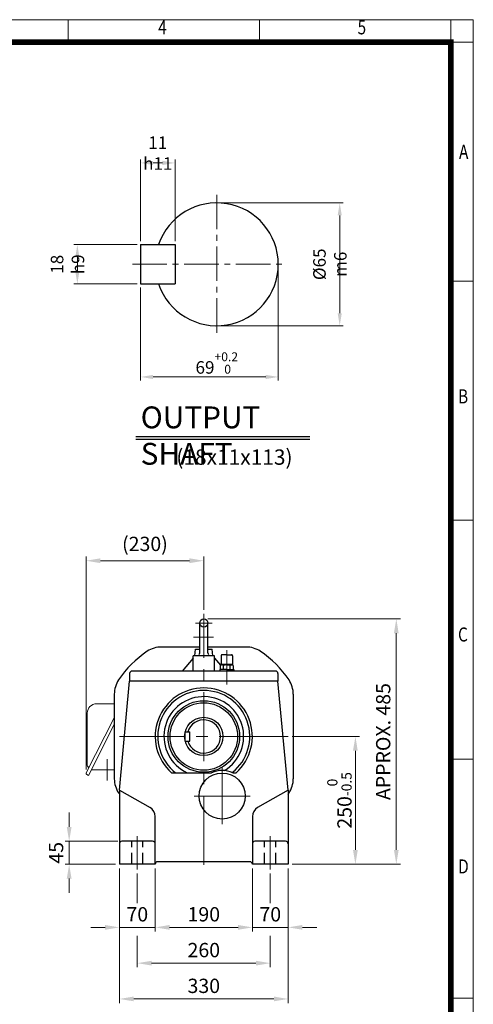
# Model space of a CAD drawing. Units: millimetres. Extents: x 2316 to 4274, y 14 to 2907.
# Drawn here: x 3387 to 4274, y 981 to 2907 of the extents above; entities that cross this region are included whole.
import ezdxf
from ezdxf.enums import TextEntityAlignment as Align

# ---------------------------------------------------------------- set-up
doc = ezdxf.new("R2010")
doc.units = ezdxf.units.MM
doc.header["$LTSCALE"] = 90
doc.linetypes.add('CENTER2', pattern=[1.125, 0.75, -0.125, 0.125, -0.125])
doc.linetypes.add('HIDDEN', pattern=[0.375, 0.25, -0.125])
doc.layers.get('0').update_dxf_attribs({"linetype": 'CONTINUOUS', "lineweight": 30})
doc.layers.get('DEFPOINTS').update_dxf_attribs({"linetype": 'CONTINUOUS'})
for name, color, linetype, lineweight in [('C', 1, 'CENTER2', 9), ('CENTER LINE', 1, 'CENTER2', 9), ('D', 7, 'CONTINUOUS', 9), ('O', 3, 'CONTINUOUS', 30), ('OUTLINE', 3, 'CONTINUOUS', 20)]:
    doc.layers.add(name, color=color, linetype=linetype, lineweight=lineweight)
doc.layers.add('DT', color=2, linetype='CONTINUOUS')
doc.layers.add('H', color=4, linetype='HIDDEN')
doc.styles.add('ROMANS', font='romans.shx', dxfattribs={"width": 0.7, "height": 3.5, "bigfont": 'whgtxt.shx'})
doc.styles.get("Standard").update_dxf_attribs({"font": 'romans.shx', "width": 0.8, "bigfont": 'whgtxt.shx'})
doc.dimstyles.get("Standard").update_dxf_attribs({"dimtxt": 3.5, "dimasz": 3.5, "dimexe": 1, "dimexo": 1, "dimgap": 1, "dimtad": 1, "dimdec": 3, "dimdsep": 46, "dimtxsty": 'Standard', "dimcen": 0, "dimclrd": 256, "dimclre": 256, "dimclrt": 256, "dimadec": 3, "dimazin": 2, "dimtp": 0.1, "dimtm": 0.1, "dimtfac": 0.71, "dimtdec": 3, "dimtmove": 0, "dimatfit": 3, "dimfxl": 0, "dimlwd": -1, "dimlwe": -1, "dimarcsym": 0})

# ---------------------------------------------------------------- blocks, each defined once
blk = doc.blocks.new('HS_A4양식_S(297X210MM)')
at = {"color": 0}
for p, q in [((18, 277), (196, 277)), ((18, 277), (196, 277)), ((196, 277), (196, 14))]:
    blk.add_line(p, q, dxfattribs=at)
for p, q in [((124, 277), (124, 273.04)), ((158, 277), (158, 273.04)), ((192, 277), (192, 14)), ((196, 273), (18, 273)), ((192, 230.5), (196, 230.5)), ((192, 188), (196, 188)), ((192, 145.5), (196, 145.5)), ((192, 103), (196, 103))]:
    blk.add_line(p, q)
at = {"color": 3, "const_width": 1}
blk.add_lwpolyline([(22, 17.93), (192, 17.93), (192, 273), (21.5, 273)], dxfattribs=at)
at = {"style": 'ROMANS', "width": 0.8}
for s, p in [('4', (140.73, 275.32)), ('5', (176.19, 275.32)), ('A', (194.29, 253.18)), ('B', (194.18, 209.69)), ('C', (194.15, 167.34)), ('D', (194.25, 126.09))]:
    blk.add_text(s, height=2.5, dxfattribs=at).set_placement(p, align=Align.MIDDLE)
blk = doc.blocks.new('*D16')
at = {"layer": 'D', "transparency": 16777216}
for p, q in [((3582.4, 1246.8), (3582.4, 1123.3)), ((3652.4, 1246.8), (3652.4, 1123.3)), ((3554.4, 1131.3), (3526.4, 1131.3)), ((3582.4, 1131.3), (3652.4, 1131.3)), ((3680.4, 1131.3), (3708.4, 1131.3))]:
    blk.add_line(p, q, dxfattribs=at)
for points in [[(3554.4, 1136), (3554.4, 1126.7), (3582.4, 1131.3)], [(3680.4, 1136), (3680.4, 1126.7), (3652.4, 1131.3)]]:
    blk.add_solid(points, dxfattribs=at)
at = {"layer": 'DEFPOINTS', "color": 0, "transparency": 16777216}
for p in [(3582.4, 1254.8), (3652.4, 1254.8), (3652.4, 1131.3)]:
    blk.add_point(p, dxfattribs=at)
at = {"layer": 'D', "transparency": 16777216, "insert": (3617.4, 1153.3), "char_height": 28, "attachment_point": 5}
blk.add_mtext('70', dxfattribs=at)
blk = doc.blocks.new('*D17')
at = {"layer": 'D', "transparency": 16777216}
for p, q in [((3842.4, 1246.8), (3842.4, 1123.3)), ((3912.4, 1246.8), (3912.4, 1123.3)), ((3814.4, 1131.3), (3786.4, 1131.3)), ((3842.4, 1131.3), (3912.4, 1131.3)), ((3940.4, 1131.3), (3968.4, 1131.3))]:
    blk.add_line(p, q, dxfattribs=at)
for points in [[(3814.4, 1136), (3814.4, 1126.7), (3842.4, 1131.3)], [(3940.4, 1136), (3940.4, 1126.7), (3912.4, 1131.3)]]:
    blk.add_solid(points, dxfattribs=at)
at = {"layer": 'DEFPOINTS', "color": 0, "transparency": 16777216}
for p in [(3842.4, 1254.8), (3912.4, 1254.8), (3912.4, 1131.3)]:
    blk.add_point(p, dxfattribs=at)
at = {"layer": 'D', "transparency": 16777216, "insert": (3877.4, 1153.3), "char_height": 28, "attachment_point": 5}
blk.add_mtext('70', dxfattribs=at)
blk = doc.blocks.new('*D18')
at = {"layer": 'D', "transparency": 16777216}
for p, q in [((3652.4, 1246.8), (3652.4, 1123.3)), ((3842.4, 1246.8), (3842.4, 1123.3)), ((3680.4, 1131.3), (3814.4, 1131.3))]:
    blk.add_line(p, q, dxfattribs=at)
for points in [[(3680.4, 1136), (3680.4, 1126.7), (3652.4, 1131.3)], [(3814.4, 1136), (3814.4, 1126.7), (3842.4, 1131.3)]]:
    blk.add_solid(points, dxfattribs=at)
at = {"layer": 'DEFPOINTS', "color": 0, "transparency": 16777216}
for p in [(3652.4, 1254.8), (3842.4, 1254.8), (3842.4, 1131.3)]:
    blk.add_point(p, dxfattribs=at)
at = {"layer": 'D', "transparency": 16777216, "insert": (3747.4, 1153.3), "char_height": 28, "attachment_point": 5}
blk.add_mtext('190', dxfattribs=at)
blk = doc.blocks.new('*D19')
at = {"layer": 'D', "transparency": 16777216}
for p, q in [((3582.4, 1246.8), (3582.4, 983.3)), ((3912.4, 1246.8), (3912.4, 983.3)), ((3610.4, 991.3), (3884.4, 991.3))]:
    blk.add_line(p, q, dxfattribs=at)
for points in [[(3610.4, 996), (3610.4, 986.7), (3582.4, 991.3)], [(3884.4, 996), (3884.4, 986.7), (3912.4, 991.3)]]:
    blk.add_solid(points, dxfattribs=at)
at = {"layer": 'DEFPOINTS', "color": 0, "transparency": 16777216}
for p in [(3582.4, 1254.8), (3912.4, 1254.8), (3912.4, 991.3)]:
    blk.add_point(p, dxfattribs=at)
at = {"layer": 'D', "transparency": 16777216, "insert": (3747.4, 1013.3), "char_height": 28, "attachment_point": 5}
blk.add_mtext('330', dxfattribs=at)
blk = doc.blocks.new('*D20')
at = {"layer": 'D', "transparency": 16777216}
for p, q in [((3484.1, 1327.8), (3484.1, 1355.8)), ((3579.4, 1299.8), (3476.1, 1299.8)), ((3484.1, 1299.8), (3484.1, 1254.8)), ((3574.4, 1254.8), (3476.1, 1254.8)), ((3484.1, 1226.8), (3484.1, 1198.8))]:
    blk.add_line(p, q, dxfattribs=at)
for points in [[(3479.4, 1327.8), (3488.8, 1327.8), (3484.1, 1299.8)], [(3479.4, 1226.8), (3488.8, 1226.8), (3484.1, 1254.8)]]:
    blk.add_solid(points, dxfattribs=at)
at = {"layer": 'DEFPOINTS', "color": 0, "transparency": 16777216}
for p in [(3587.4, 1299.8), (3484.1, 1254.8), (3582.4, 1254.8)]:
    blk.add_point(p, dxfattribs=at)
at = {"layer": 'D', "transparency": 16777216, "insert": (3462.1, 1277.3), "char_height": 28, "attachment_point": 5, "rotation": 90}
blk.add_mtext('45', dxfattribs=at)
blk = doc.blocks.new('*D21')
at = {"layer": 'D', "transparency": 16777216}
for p, q in [((3920.5, 1504.8), (4051.9, 1504.8)), ((4043.9, 1476.8), (4043.9, 1282.8)), ((3920.4, 1254.8), (4051.9, 1254.8))]:
    blk.add_line(p, q, dxfattribs=at)
for points in [[(4039.2, 1476.8), (4048.5, 1476.8), (4043.9, 1504.8)], [(4039.2, 1282.8), (4048.5, 1282.8), (4043.9, 1254.8)]]:
    blk.add_solid(points, dxfattribs=at)
at = {"layer": 'DEFPOINTS', "color": 0, "transparency": 16777216}
for p in [(3912.5, 1504.8), (3912.4, 1254.8), (4043.9, 1254.8)]:
    blk.add_point(p, dxfattribs=at)
at = {"layer": 'D', "transparency": 16777216, "insert": (4012.7, 1379.8), "char_height": 28, "attachment_point": 5, "rotation": 90}
blk.add_mtext('250{}{\\H0.71x;\\C3;\\S 0^ -0.5;}', dxfattribs=at)
blk = doc.blocks.new('*D38')
at = {"layer": 'D', "transparency": 16777216}
for p, q in [((3779.8, 2548.6), (4020.2, 2548.6)), ((4013.2, 2524.1), (4013.2, 2332.8)), ((3779.8, 2308.3), (4020.2, 2308.3))]:
    blk.add_line(p, q, dxfattribs=at)
for points in [[(4009.2, 2524.1), (4017.3, 2524.1), (4013.2, 2548.6)], [(4009.2, 2332.8), (4017.3, 2332.8), (4013.2, 2308.3)]]:
    blk.add_solid(points, dxfattribs=at)
at = {"layer": 'DEFPOINTS', "color": 0, "transparency": 16777216}
for p in [(3772.8, 2548.6), (3772.8, 2308.3), (4013.2, 2308.3)]:
    blk.add_point(p, dxfattribs=at)
at = {"layer": 'D', "transparency": 16777216, "insert": (3994, 2428.5), "char_height": 24.5, "attachment_point": 5, "rotation": 90}
blk.add_mtext('%%c65{}{\\C4; m6}', dxfattribs=at)
blk = doc.blocks.new('*D39')
at = {"layer": 'D', "transparency": 16777216}
for p, q in [((3893, 2421.5), (3893, 2201.1)), ((3623.8, 2383), (3623.8, 2201.1)), ((3648.3, 2208.1), (3868.5, 2208.1))]:
    blk.add_line(p, q, dxfattribs=at)
for points in [[(3648.3, 2212.2), (3648.3, 2204), (3623.8, 2208.1)], [(3868.5, 2212.2), (3868.5, 2204), (3893, 2208.1)]]:
    blk.add_solid(points, dxfattribs=at)
at = {"layer": 'DEFPOINTS', "color": 0, "transparency": 16777216}
for p in [(3893, 2428.5), (3623.8, 2390), (3893, 2208.1)]:
    blk.add_point(p, dxfattribs=at)
at = {"layer": 'D', "transparency": 16777216, "insert": (3772.8, 2235.4), "char_height": 24.5, "attachment_point": 5}
blk.add_mtext('69{}{\\H0.71x;\\C3;\\S+0.2^  0;}', dxfattribs=at)
blk = doc.blocks.new('*D40')
at = {"layer": 'D', "transparency": 16777216}
for p, q in [((3616.8, 2466.9), (3493.1, 2466.9)), ((3500.1, 2414.5), (3500.1, 2442.4)), ((3616.8, 2390), (3493.1, 2390))]:
    blk.add_line(p, q, dxfattribs=at)
for points in [[(3496.1, 2442.4), (3504.2, 2442.4), (3500.1, 2466.9)], [(3496.1, 2414.5), (3504.2, 2414.5), (3500.1, 2390)]]:
    blk.add_solid(points, dxfattribs=at)
at = {"layer": 'DEFPOINTS', "color": 0, "transparency": 16777216}
for p in [(3500.1, 2466.9), (3623.8, 2466.9), (3623.8, 2390)]:
    blk.add_point(p, dxfattribs=at)
at = {"layer": 'D', "transparency": 16777216, "insert": (3480.9, 2428.5), "char_height": 24.5, "attachment_point": 5, "rotation": 90}
blk.add_mtext('18{}{\\C4; h9}', dxfattribs=at)
blk = doc.blocks.new('*D41')
at = {"layer": 'D', "transparency": 16777216}
for p, q in [((3623.8, 2473.9), (3623.8, 2633.8)), ((3648.3, 2626.8), (3666.6, 2626.8)), ((3691.1, 2473.9), (3691.1, 2633.8))]:
    blk.add_line(p, q, dxfattribs=at)
for points in [[(3648.3, 2630.9), (3648.3, 2622.7), (3623.8, 2626.8)], [(3666.6, 2630.9), (3666.6, 2622.7), (3691.1, 2626.8)]]:
    blk.add_solid(points, dxfattribs=at)
at = {"layer": 'DEFPOINTS', "color": 0, "transparency": 16777216}
for p in [(3691.1, 2626.8), (3623.8, 2466.9), (3691.1, 2466.9)]:
    blk.add_point(p, dxfattribs=at)
at = {"layer": 'D', "transparency": 16777216, "insert": (3657.4, 2646), "char_height": 24.5, "attachment_point": 5}
blk.add_mtext('11{}{\\C4; h11}', dxfattribs=at)
blk = doc.blocks.new('*D45')
at = {"layer": 'D', "transparency": 16777216}
for p, q in [((3617.4, 1236.8), (3617.4, 1178.4)), ((3877.4, 1236.8), (3877.4, 1178.4)), ((3617.4, 1114.7), (3617.4, 1053.3)), ((3877.4, 1114.7), (3877.4, 1053.3)), ((3645.4, 1061.3), (3849.4, 1061.3))]:
    blk.add_line(p, q, dxfattribs=at)
for points in [[(3645.4, 1066), (3645.4, 1056.7), (3617.4, 1061.3)], [(3849.4, 1066), (3849.4, 1056.7), (3877.4, 1061.3)]]:
    blk.add_solid(points, dxfattribs=at)
at = {"layer": 'DEFPOINTS', "color": 0, "transparency": 16777216}
for p in [(3617.4, 1244.8), (3877.4, 1244.8), (3877.4, 1061.3)]:
    blk.add_point(p, dxfattribs=at)
at = {"layer": 'D', "transparency": 16777216, "insert": (3747.4, 1083.3), "char_height": 28, "attachment_point": 5}
blk.add_mtext('260', dxfattribs=at)
blk = doc.blocks.new('*D46')
at = {"layer": 'D', "transparency": 16777216}
for p, q in [((3755.4, 1734.8), (4131.9, 1734.8)), ((4123.9, 1282.8), (4123.9, 1706.8)), ((3920.4, 1254.8), (4131.9, 1254.8))]:
    blk.add_line(p, q, dxfattribs=at)
for points in [[(4119.2, 1706.8), (4128.5, 1706.8), (4123.9, 1734.8)], [(4119.2, 1282.8), (4128.5, 1282.8), (4123.9, 1254.8)]]:
    blk.add_solid(points, dxfattribs=at)
at = {"layer": 'DEFPOINTS', "color": 0, "transparency": 16777216}
for p in [(3747.4, 1734.8), (4123.9, 1734.8), (3912.4, 1254.8)]:
    blk.add_point(p, dxfattribs=at)
at = {"layer": 'D', "transparency": 16777216, "insert": (4101.9, 1494.8), "char_height": 28, "attachment_point": 5, "rotation": 90}
blk.add_mtext('APPROX. 485', dxfattribs=at)
blk = doc.blocks.new('*D47')
at = {"layer": 'D', "transparency": 16777216}
for p, q in [((3517.2, 1440.5), (3517.2, 1856.6)), ((3747.4, 1752.8), (3747.4, 1856.6)), ((3545.2, 1848.6), (3719.4, 1848.6))]:
    blk.add_line(p, q, dxfattribs=at)
for points in [[(3545.2, 1853.3), (3545.2, 1843.9), (3517.2, 1848.6)], [(3719.4, 1853.3), (3719.4, 1843.9), (3747.4, 1848.6)]]:
    blk.add_solid(points, dxfattribs=at)
at = {"layer": 'DEFPOINTS', "color": 0, "transparency": 16777216}
for p in [(3747.4, 1848.6), (3747.4, 1744.8), (3517.2, 1432.5)]:
    blk.add_point(p, dxfattribs=at)
at = {"layer": 'D', "transparency": 16777216, "insert": (3632.3, 1877.9), "char_height": 28, "attachment_point": 5}
blk.add_mtext('(230)', dxfattribs=at)
blk = doc.blocks.new('A$C824ae967')
at = {"layer": 'O'}
for p, q in [((167, 375), (92.1, 375)), ((257.9, 375), (183, 375)), ((0, 282.9), (0, 117.1)), ((350, 282.9), (350, 117.1))]:
    blk.add_line(p, q, dxfattribs=at)
for centre, radius, start, end in [((175, 200), 200, 123.5573, 146.4427), ((92.1, 325), 50, 90, 123.5573), ((257.9, 325), 50, 56.4427, 90), ((175, 200), 200, 33.5573, 56.4427), ((50, 282.9), 50, 146.4427, 180), ((300, 282.9), 50, 0, 33.5573), ((50, 117.1), 50, 180, 213.5573), ((300, 117.1), 50, 326.4427, 0), ((175, 200), 200, 213.5573, 214.4115), ((175, 200), 200, 325.5885, 326.4427)]:
    blk.add_arc(centre, radius, start, end, dxfattribs=at)

msp = doc.modelspace()

# ---------------------------------------------------------------- linework, layer by layer
at = {"layer": 'C', "ltscale": 2}
for p, q in [((3747.3995, 1253.7862), (3747.3995, 1744.7575)), ((3912.5403, 1504.7862), (3582.2586, 1504.7862)), ((3783.2995, 1443.2862), (3783.2995, 1333.2862)), ((3838.2995, 1388.2862), (3728.2995, 1388.2862)), ((3617.3995, 1309.7862), (3617.3995, 1244.7862)), ((3877.3995, 1309.7862), (3877.3995, 1244.7862))]:
    msp.add_line(p, q, dxfattribs=at)
at = {"layer": 'C'}
for p, q in [((3731.036, 1726.7575), (3763.6446, 1726.7575)), ((3727.2808, 1698.8011), (3766.4544, 1698.8011)), ((3792.4096, 1606.3245), (3792.4096, 1677.128))]:
    msp.add_line(p, q, dxfattribs=at)
at = {"layer": 'CENTER LINE'}
for p, q in [((3772.8209, 2564.6727), (3772.8209, 2292.2368)), ((3607.7568, 2428.4548), (3909.0389, 2428.4548)), ((3558.2528, 1460.6679), (3558.2528, 1418.9045))]:
    msp.add_line(p, q, dxfattribs=at)
at = {"layer": 'DEFPOINTS', "color": 0, "linetype": 'ByBlock'}
for p in [(3747.3995, 1744.8093), (3801.3862, 1664.7934)]:
    msp.add_point(p, dxfattribs=at)
at = {"layer": 'DT'}
for p, q in [((3614.2404, 2091.8205), (3954.6986, 2091.8205)), ((3614.2404, 2086.1225), (3954.6986, 2086.1225))]:
    msp.add_line(p, q, dxfattribs=at)
at = {"layer": 'H'}
for p, q in [((3606.3676, 1254.7862), (3606.3676, 1299.7964)), ((3628.3726, 1254.7862), (3628.3726, 1299.7964)), ((3866.3676, 1254.7862), (3866.3676, 1299.7964)), ((3888.3726, 1254.7862), (3888.3726, 1299.7964))]:
    msp.add_line(p, q, dxfattribs=at)
at = {"layer": 'O'}
for p, q in [((3623.7825, 2466.9163), (3691.0902, 2466.9163)), ((3623.7825, 2466.9163), (3623.7825, 2389.9932)), ((3691.0902, 2466.9163), (3691.0902, 2389.9932)), ((3623.7825, 2389.9932), (3691.0902, 2389.9932)), ((3739.3976, 1668.5335), (3739.3976, 1726.8075)), ((3755.4013, 1668.5335), (3755.4013, 1726.8075)), ((3729.8955, 1662.793), (3731.0331, 1675.7959)), ((3731.0331, 1675.7959), (3739.3976, 1675.7959)), ((3755.4013, 1675.7959), (3763.7658, 1675.7959)), ((3764.9034, 1662.793), (3763.7658, 1675.7959)), ((3726.3947, 1657.7919), (3705.3171, 1632.7862)), ((3768.4042, 1662.793), (3726.3947, 1662.793)), ((3726.3947, 1632.7862), (3726.3947, 1662.793)), ((3768.4042, 1632.7862), (3768.4042, 1662.793)), ((3768.4042, 1657.7919), (3779.9831, 1644.0552)), ((3781.3817, 1662.793), (3781.3817, 1646.7894)), ((3792.3842, 1664.7934), (3783.3822, 1664.7934)), ((3792.3842, 1664.7934), (3801.3862, 1664.7934)), ((3803.3867, 1662.793), (3803.3867, 1646.7894)), ((3779.7322, 1643.9054), (3779.7322, 1635.7869)), ((3792.3842, 1645.7891), (3779.855, 1645.7891)), ((3779.855, 1645.7891), (3779.855, 1645.4487)), ((3779.855, 1645.4487), (3792.3842, 1645.4487)), ((3781.6185, 1644.6824), (3781.6185, 1645.4487)), ((3781.6694, 1644.6824), (3781.6694, 1645.4487)), ((3792.3842, 1644.7889), (3782.4577, 1644.7889)), ((3786.0319, 1635.7869), (3786.0319, 1643.8493)), ((3786.0827, 1635.7869), (3786.0827, 1643.7841)), ((3792.3842, 1645.7891), (3804.9134, 1645.7891)), ((3804.9134, 1645.4487), (3792.3842, 1645.4487)), ((3792.3842, 1644.7889), (3802.3107, 1644.7889)), ((3798.7365, 1635.7869), (3798.7365, 1643.7841)), ((3803.1499, 1644.6824), (3803.1499, 1645.4487)), ((3804.9134, 1645.7891), (3804.9134, 1645.4487)), ((3805.0871, 1643.9054), (3805.0871, 1635.7869)), ((3602.3995, 1627.7862), (3602.3995, 1612.7862)), ((3887.3995, 1632.7862), (3607.3995, 1632.7862)), ((3792.3842, 1635.7869), (3778.932, 1635.7869)), ((3778.932, 1635.7869), (3778.932, 1632.7862)), ((3786.0319, 1636.879), (3786.0827, 1636.8187)), ((3792.3842, 1635.7869), (3805.8873, 1635.7869)), ((3805.8873, 1635.7869), (3805.8873, 1632.7862)), ((3892.3995, 1627.7862), (3892.3995, 1612.7862)), ((3582.3995, 1399.7862), (3602.3995, 1612.7862)), ((3892.3995, 1612.7862), (3602.3995, 1612.7862)), ((3912.3995, 1399.7862), (3892.3995, 1612.7862)), ((3711.2074, 1513.7882), (3719.8497, 1513.7882)), ((3711.2074, 1495.7842), (3711.2074, 1513.7882)), ((3719.8497, 1495.7842), (3719.8497, 1513.7882)), ((3711.2074, 1495.7842), (3719.8497, 1495.7842)), ((3684.2805, 1433.7862), (3762.569, 1433.7862)), ((3804.0299, 1433.7862), (3810.5184, 1433.7862)), ((3582.3995, 1399.7862), (3582.3995, 1254.7862)), ((3582.3995, 1399.7862), (3642.3222, 1365.5446)), ((3912.3995, 1399.7862), (3852.4767, 1365.5446)), ((3912.3995, 1399.7862), (3912.3995, 1254.7862)), ((3652.3995, 1254.7862), (3652.3995, 1348.1798)), ((3842.3995, 1348.1798), (3842.3995, 1254.7862)), ((3647.3995, 1299.7862), (3587.3995, 1299.7862)), ((3907.3995, 1299.7862), (3847.3995, 1299.7862)), ((3652.3995, 1254.7862), (3582.3995, 1254.7862)), ((3837.3995, 1259.7862), (3657.3995, 1259.7862)), ((3912.3995, 1254.7862), (3842.3995, 1254.7862))]:
    msp.add_line(p, q, dxfattribs=at)
for centre, radius in [((3747.3995, 1726.7575), 8), ((3747.3995, 1504.7862), 70), ((3747.3995, 1504.7862), 66), ((3747.3995, 1504.7862), 37.5085), ((3783.2995, 1388.2862), 45)]:
    msp.add_circle(centre, radius, dxfattribs=at)
for centre, radius, start, end in [((3772.8209, 2428.4548), 120.1923, 198.6629249, 161.3370751), ((3734.3965, 1668.5335), 5.0011, 314.0019081, 0), ((3760.4024, 1668.5335), 5.0011, 180, 225.9980919), ((3783.3822, 1662.793), 2.0005, 90, 180), ((3801.3862, 1662.793), 2.0005, 0, 90), ((3782.8132, 1639.0272), 5.7697, 55.5163548, 122.2763553), ((3782.7624, 1639.0272), 5.7697, 55.5163548, 118.9816317), ((3780.3815, 1646.7894), 1.0002, 270, 0), ((3792.2801, 1623.5499), 21.2393, 72.2948664, 107.108369), ((3802.006, 1639.0272), 5.7697, 57.7236447, 124.4836452), ((3804.3869, 1646.7894), 1.0002, 180, 270), ((3607.3995, 1627.7862), 5, 90, 180), ((3887.3995, 1627.7862), 5, 0, 90), ((3747.3995, 1504.7862), 95, 311.6370663, 228.3629337), ((3747.3995, 1504.7862), 90, 308.3051509, 232.0817973), ((3747.3995, 1504.7862), 78, 301.2184315, 245.5408096), ((3747.3995, 1504.7862), 32.5073, 196.0766498, 163.9233502), ((3783.2995, 1388.2862), 50, 65.5053515, 114.4946485), ((3632.3995, 1348.1798), 20, 0, 60.2551187), ((3862.3995, 1348.1798), 20, 119.7448813, 180), ((3587.3995, 1294.7862), 5, 90, 180), ((3647.3995, 1294.7862), 5, 0, 90), ((3847.3995, 1294.7862), 5, 90, 180), ((3907.3995, 1294.7862), 5, 0, 90), ((3657.3995, 1254.7862), 5, 90, 180), ((3837.3995, 1254.7862), 5, 0, 90)]:
    msp.add_arc(centre, radius, start, end, dxfattribs=at)
at = {"layer": 'OUTLINE'}
for p, q in [((3572.3995, 1568.6699), (3537.5642, 1568.6699)), ((3572.3995, 1541.5203), (3517.4533, 1433.6824)), ((3519.5642, 1550.6699), (3519.5642, 1447.8615)), ((3572.3995, 1528.3041), (3521.6644, 1428.7309)), ((3518.5458, 1430.3199), (3521.6644, 1428.7309)), ((3527.2973, 1439.7862), (3572.3995, 1439.7862))]:
    msp.add_line(p, q, dxfattribs=at)
for centre, radius, start, end in [((3537.5642, 1550.6699), 18, 90, 180.0000198), ((3521.5642, 1447.8615), 2, 180, 240.413893), ((3519.0955, 1443.5135), 3, 333, 60.4139184), ((3519.6808, 1432.5474), 2.5, 153, 243)]:
    msp.add_arc(centre, radius, start, end, dxfattribs=at)

# ---------------------------------------------------------------- block references
at = {"layer": 'D', "lineweight": 0, "xscale": 11, "yscale": 11, "zscale": 11}
msp.add_blockref('HS_A4양식_S(297X210MM)', (2118.4697, -140), dxfattribs=at)
at = {"layer": 'O'}
msp.add_blockref('A$C824ae967', (3572.3995, 1304.7862), dxfattribs=at)

# ---------------------------------------------------------------- texts
at = {"layer": 'D', "insert": (3693.5907, 2066.3196), "char_height": 30, "attachment_point": 1, "style": 'ROMANS'}
msp.add_mtext_dynamic_manual_height_columns('(18x11x113)', width=297.375239, gutter_width=17.7679, heights=[0], dxfattribs=at)
at = {"layer": 'DT', "insert": (3623.9602, 2150.4022), "char_height": 42.735043, "attachment_point": 1, "style": 'ROMANS'}
msp.add_mtext_dynamic_manual_height_columns('OUTPUT SHAFT', width=410.41372, gutter_width=17.7679, heights=[0], dxfattribs=at)

# ---------------------------------------------------------------- dimensions: what is measured, and where the dimension line sits
at = {"layer": 'D'}
for base, p1, p2, text, override, picture, middle in [((3691.0902, 2626.7922), (3623.7825, 2466.9163), (3691.0902, 2466.9163), '11{}{\\C4; h11}', {"dimscale": 7}, '*D41', (3657.4363, 2626.7922)), ((3893.0132, 2208.1034), (3623.7825, 2389.9932), (3893.0132, 2428.4548), '69{}{\\H0.71x;\\C3;\\S+0.2^  0;}', {"dimscale": 7, "dimtp": 0.2, "dimtm": 0}, '*D39', (3772.8209, 2208.1034))]:
    dim = msp.add_linear_dim(base=base, p1=p1, p2=p2, text=text, dimstyle='Standard', override=override, dxfattribs=at)
    dim.commit()
    dim.dimension.update_dxf_attribs({"geometry": picture, "text_midpoint": middle, "dimtype": 160})
for base, p1, p2, text, override, picture, middle in [((4013.2381, 2308.2625), (3772.8209, 2548.6471), (3772.8209, 2308.2625), '%%c65{}{\\C4; m6}', {"dimscale": 7, "dimtp": 0.1, "dimtm": 0.1, "dimtdec": 3, "dimtzin": 8}, '*D38', (4013.2381, 2428.4548)), ((3500.134, 2466.9163), (3623.7825, 2389.9932), (3623.7825, 2466.9163), '18{}{\\C4; h9}', {"dimscale": 7}, '*D40', (3500.134, 2428.4548)), ((4123.854, 1734.7575), (3912.3995, 1254.7862), (3747.3995, 1734.7575), 'APPROX. 485', {"dimscale": 8, "dimtmove": 0}, '*D46', (4123.854, 1494.7718))]:
    dim = msp.add_linear_dim(base=base, p1=p1, p2=p2, angle=90, text=text, dimstyle='Standard', override=override, dxfattribs=at)
    dim.commit()
    dim.dimension.update_dxf_attribs({"geometry": picture, "text_midpoint": middle, "dimtype": 160})
dim = msp.add_linear_dim(base=(3747.3995, 1848.6133), p1=(3517.1808, 1432.5474), p2=(3747.3995, 1744.7575), text='(230)', dimstyle='Standard', override={"dimscale": 8}, dxfattribs=at)
dim.commit()
dim.dimension.update_dxf_attribs({"geometry": '*D47', "text_midpoint": (3632.2901, 1877.9466)})
dim = msp.add_linear_dim(base=(4043.854, 1254.7862), p1=(3912.5403, 1504.7862), p2=(3912.3995, 1254.7862), angle=90, text='<>{}{\\H0.71x;\\C3;\\S 0^ -0.5;}', dimstyle='Standard', override={"dimscale": 8, "dimtp": 0, "dimtm": 0.5, "dimtdec": 3, "dimtzin": 8}, dxfattribs=at)
dim.commit()
dim.dimension.update_dxf_attribs({"geometry": '*D21', "text_midpoint": (4012.6607, 1379.7862)})
dim = msp.add_linear_dim(base=(3484.1084, 1254.7862), p1=(3587.3995, 1299.7862), p2=(3582.3995, 1254.7862), angle=90, dimstyle='Standard', override={"dimscale": 8}, dxfattribs=at)
dim.commit()
dim.dimension.update_dxf_attribs({"geometry": '*D20', "text_midpoint": (3484.1084, 1277.2862), "dimtype": 160})
for base, p1, p2, override, picture, middle in [((3652.3995, 1131.3342), (3582.3995, 1254.7862), (3652.3995, 1254.7862), {"dimscale": 8}, '*D16', (3617.3995, 1153.3342)), ((3842.3995, 1131.3342), (3652.3995, 1254.7862), (3842.3995, 1254.7862), {"dimscale": 8, "dimtmove": 0}, '*D18', (3747.3995, 1153.3342)), ((3912.3995, 1131.3342), (3842.3995, 1254.7862), (3912.3995, 1254.7862), {"dimscale": 8}, '*D17', (3877.3995, 1153.3342))]:
    dim = msp.add_linear_dim(base=base, p1=p1, p2=p2, dimstyle='Standard', override=override, dxfattribs=at)
    dim.commit()
    dim.dimension.update_dxf_attribs({"geometry": picture, "text_midpoint": middle})
for base, p1, p2, picture, middle in [((3912.3995, 991.3342), (3582.3995, 1254.7862), (3912.3995, 1254.7862), '*D19', (3747.3995, 991.3342)), ((3877.3995, 1061.3342), (3617.3995, 1244.7862), (3877.3995, 1244.7862), '*D45', (3747.3995, 1061.3342))]:
    dim = msp.add_linear_dim(base=base, p1=p1, p2=p2, dimstyle='Standard', override={"dimscale": 8}, dxfattribs=at)
    dim.commit()
    dim.dimension.update_dxf_attribs({"geometry": picture, "text_midpoint": middle, "dimtype": 160})

doc.saveas('drawing.dxf')
